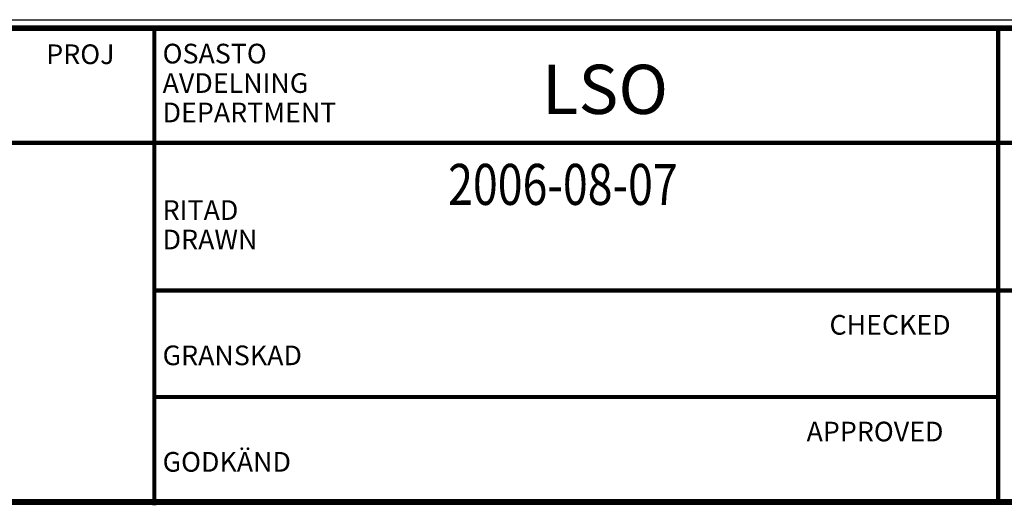
# Model space of a CAD drawing. Extents: x 103 to 1003, y 16 to 769.
# Drawn here: x 556 to 676, y 16 to 75 of the extents above; entities that cross this region are included whole.
import ezdxf

# ---------------------------------------------------------------- set-up
doc = ezdxf.new("R2010")
doc.units = 0
doc.layers.add('1', color=7, linetype='CONTINUOUS')
doc.styles.get("Standard").update_dxf_attribs({"font": 'monotxt.shx'})

msp = doc.modelspace()

# ---------------------------------------------------------------- linework, layer by layer
at = {"color": 3, "linetype": 'CONTINUOUS'}
msp.add_line((406.77757, 75.06015), (801.44867, 75.06015), dxfattribs=at)
at = {"layer": '1', "color": 40, "linetype": 'CONTINUOUS'}
for points, const_width in [([(465.49343, 74.03039), (823.47748, 74.03039)], 0.7), ([(572.49239, 15.84512), (572.49239, 74.03039)], 0.5), ([(675.47888, 16.24073), (675.47888, 74.03039)], 0.5), ([(465.67817, 60.03872), (823.47748, 60.03872)], 0.5), ([(572.49239, 42.0334), (823.47748, 42.0334)], 0.5), ([(572.49239, 29.04499), (675.47888, 29.04499)], 0.5), ([(823.47748, 16.24073), (465.49343, 16.24073)], 0.7)]:
    msp.add_lwpolyline(points, dxfattribs=dict(at, const_width=const_width))

# ---------------------------------------------------------------- texts
for s, height, width, p in [('OSASTO', 2.399759, 1, (573.49566, 69.72746)), ('PROJ', 2.399759, 1, (559.29253, 69.64786)), ('AVDELNING', 2.399759, 1, (573.49566, 66.13673)), ('DEPARTMENT', 2.399759, 1, (573.49566, 62.54659)), ('2006-08-07', 5, 0.8, (608.34233, 52.47434)), ('RITAD', 2.399759, 1, (573.49566, 50.63986)), ('DRAWN', 2.399759, 1, (573.49566, 47.04973)), ('CHECKED', 2.399759, 1, (654.88669, 36.64819)), ('GRANSKAD', 2.399759, 1, (573.49566, 32.9256)), ('APPROVED', 2.399759, 1, (652.08836, 23.63306)), ('GODKÄND', 2.399759, 1, (573.49566, 19.9366))]:
    msp.add_text(s, height=height, dxfattribs=dict(at, width=width)).set_placement(p)
msp.add_text('LSO', height=6, dxfattribs=at).set_placement((619.79748, 63.56513))

doc.saveas('drawing.dxf')
